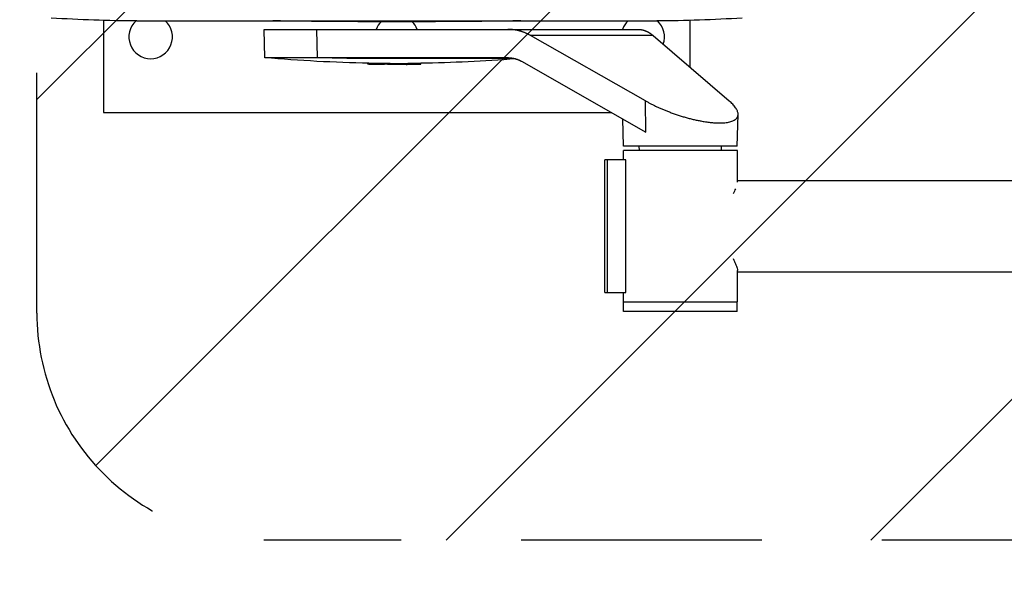
# Model space of a CAD drawing. Units: millimetres. Extents: x -6511 to 6310, y -6515 to 6513.
# Drawn here: x 3571 to 4091, y -5625 to -5325 of the extents above; entities that cross this region are included whole.
import ezdxf

# ---------------------------------------------------------------- set-up
doc = ezdxf.new("R2010")
doc.units = ezdxf.units.MM
doc.header["$LTSCALE"] = 20
doc.linetypes.add('HIDDEN', pattern=[9.525, 6.35, -3.175])
for name, color, linetype in [('2d', 230, 'Continuous'), ('ASTMF3101-SafetyZone', 64, 'HIDDEN'), ('ASTMF3101-TrainingEnvelope', 222, 'HIDDEN'), ('ASTMF3101-TrainingEnvelope_Hatch', 222, 'HIDDEN')]:
    doc.layers.add(name, color=color, linetype=linetype)

msp = doc.modelspace()

# ---------------------------------------------------------------- hatches: boundary and pattern name
at = {"layer": 'ASTMF3101-TrainingEnvelope_Hatch'}
h = msp.add_hatch(dxfattribs=at)
h.set_pattern_fill('ANSI31', color=256, scale=50, angle=180)
h.set_pattern_definition([(225, (5045.16, -5248.88), (112.253, -112.253), [])])
h.paths.add_polyline_path([(3580.03, -5479.77, 0.414214), (3700.03, -5599.77), (5105.99, -5599.77, 0.414214), (5225.99, -5479.77), (5225.99, -4958.67, 0.414214), (5105.99, -4838.67), (3700.03, -4838.67, 0.414214), (3580.03, -4958.67)])

# ---------------------------------------------------------------- linework, layer by layer
at = {"layer": '2d'}
for p, q in [((3615.16, -5325.15), (3615.16, -5373.88)), ((3632.78, -5325.38), (3907.55, -5325.38)), ((3925.16, -5349.93), (3925.16, -5325.15)), ((3700.16, -5329.88), (3897.55, -5329.88)), ((3700.55, -5344.88), (3700.16, -5329.88)), ((3728.26, -5344.88), (3728.02, -5329.88)), ((3901.6, -5367.66), (3840.93, -5333.16)), ((3905.65, -5333.16), (3840.93, -5333.16)), ((3905.65, -5333.16), (3945.8, -5367.66)), ((3829.16, -5344.88), (3700.55, -5344.88)), ((3743.72, -5345.06), (3831.31, -5345.06)), ((3754.96, -5348.22), (3754.96, -5347.74)), ((3755.51, -5348.23), (3755.51, -5347.73)), ((3761.27, -5348.23), (3761.27, -5347.73)), ((3765.3, -5348.25), (3765.3, -5347.75)), ((3768.28, -5348.36), (3768.28, -5347.86)), ((3770.3, -5348.37), (3770.3, -5347.87)), ((3773.17, -5348.36), (3773.17, -5347.86)), ((3778.76, -5348.28), (3778.76, -5347.78)), ((3782.84, -5348.25), (3782.84, -5347.75)), ((3836.06, -5346.75), (3901.86, -5384.18)), ((3761.52, -5348.33), (3761.52, -5348.33)), ((3761.9, -5348.32), (3761.9, -5348.27)), ((3762.05, -5348.34), (3762.05, -5348.27)), ((3763.73, -5348.34), (3763.73, -5348.34)), ((3901.86, -5384.18), (3901.6, -5367.66)), ((3615.16, -5373.88), (3883.76, -5373.88)), ((3890.03, -5391.68), (3889.65, -5377.23)), ((3950.09, -5391.68), (3950.53, -5374.85)), ((3950.21, -5393.88), (3889.91, -5393.88)), ((3889.91, -5398.88), (3889.91, -5393.88)), ((3950.09, -5391.68), (3890.03, -5391.68)), ((3898.4, -5393.88), (3898.34, -5391.68)), ((3941.72, -5393.88), (3941.78, -5391.68)), ((3950.21, -5410.55), (3950.21, -5393.88)), ((3881.4, -5398.88), (3880.16, -5398.88)), ((3880.16, -5468.88), (3880.16, -5398.88)), ((3891.18, -5398.88), (3881.4, -5398.88)), ((3881.4, -5398.88), (3881.4, -5468.88)), ((3891.18, -5468.88), (3891.18, -5398.88)), ((3950.21, -5409.73), (4383.72, -5409.73)), ((3950.21, -5473.88), (3950.21, -5457.21)), ((3950.21, -5458.03), (4383.72, -5458.03)), ((3880.16, -5468.88), (3881.4, -5468.88)), ((3881.4, -5468.88), (3891.18, -5468.88)), ((3889.91, -5473.88), (3889.91, -5468.88)), ((3889.91, -5473.88), (3950.21, -5473.88)), ((3890.06, -5478.88), (3890.06, -5473.88)), ((3950.06, -5478.88), (3950.06, -5473.88)), ((3950.06, -5478.88), (3890.06, -5478.88))]:
    msp.add_line(p, q, dxfattribs=at)
at = {"layer": '2d', "extrusion": (0, 0, -1)}
for centre, radius, start, end in [((-3632.78, -4645.58), 679.8, 270, 273.80692), ((-3770.16, -1034.63), 4291.25, 269.12535, 270.87465), ((-3907.55, -4645.58), 679.8, 266.19308, 270), ((-3770.16, -4538.85), 809.03, 271.03786, 274.93573), ((-3770.16, -4538.85), 809.03, 265.5468, 269.10219), ((-3770.16, -4538.85), 809.53, 269.64964, 270.56844)]:
    msp.add_arc(centre, radius, start, end, dxfattribs=at)
at = {"layer": '2d'}
for centre, start, end in [((3640.16, -5333.88), 132.3419, 47.6574), ((3770.16, -5333.88), 135.8657, 159.6456), ((3770.16, -5333.88), 20.3544, 44.1343), ((3900.16, -5333.88), 132.3426, 159.6456), ((3900.16, -5333.88), 340.3348, 47.6581)]:
    msp.add_arc(centre, 11.5, start, end, dxfattribs=at)
at = {"layer": '2d', "extrusion": (0, 0, -1)}
for centre, major_axis, ratio, start_param, end_param in [((3742.09, -5394.88), (0, -50), 0.391355, 3.141593, 3.225191), ((3768.94, -4538.85), (0, -809.52), 0.904959, 0.010123, 0.013471), ((3762.81, -4538.85), (0, -809.49), 0.291704, -0.003883, 0.003236), ((3770.17, -4538.85), (0, -809.53), 0.333875, 0.006994, 0.018037), ((3768.85, -4538.85), (0, -809.52), 0.787464, -0.015553, -0.006786)]:
    msp.add_ellipse(centre, major_axis=major_axis, ratio=ratio, start_param=start_param, end_param=end_param, dxfattribs=at)
at = {"layer": '2d'}
for centre, major_axis, ratio, start_param, end_param in [((3770.17, -4538.85), (0, -809.03), 0.333875, -0.018048, -0.006998), ((3768.85, -4538.85), (0, -809.02), 0.787464, 0.00679, 0.015563), ((3766.13, -4538.85), (0, -809.52), 0.325555, -0.018014, -0.009116), ((3772.02, -4538.85), (0, -809.52), 0.783867, 0.005667, 0.01555)]:
    msp.add_ellipse(centre, major_axis=major_axis, ratio=ratio, start_param=start_param, end_param=end_param, dxfattribs=at)
for points, weights in [([(3840.93, -5333.16), (3837.12, -5330.99), (3833.03, -5329.88), (3828.87, -5329.88)], [1, 0.98419733808, 0.98419733808, 1]), ([(3897.55, -5329.88), (3900.38, -5329.88), (3903.12, -5330.99), (3905.65, -5333.16)], [1, 0.98419733808, 0.98419733808, 1]), ([(3829.16, -5344.88), (3831.54, -5344.88), (3833.88, -5345.52), (3836.06, -5346.75)], [1, 0.98419733808, 0.98419733808, 1]), ([(3901.6, -5367.66), (3914.04, -5374.73), (3929.44, -5379.32), (3940.74, -5379.32)], [1, 0.846738671475, 0.846738671475, 1]), ([(3940.74, -5379.32), (3952.04, -5379.32), (3954.03, -5374.73), (3945.8, -5367.66)], [1, 0.846738671475, 0.846738671475, 1])]:
    msp.add_rational_spline(points, weights, degree=3, dxfattribs=at)
for points in [[(3743.72, -5345.06), (3738.57, -5345.06), (3733.41, -5345), (3728.26, -5344.88)], [(3763.72, -5348.34), (3763.76, -5348.34), (3763.77, -5348.34), (3763.73, -5348.34)], [(3779.22, -5348.27), (3779.06, -5348.27), (3778.9, -5348.28), (3778.76, -5348.28)], [(3949.11, -5414.14), (3948.76, -5414.94), (3948.36, -5415.82), (3947.91, -5416.78)]]:
    msp.add_open_spline(points, degree=3, dxfattribs=at)
for points, knots in [([(3755.51, -5347.73), (3755.51, -5347.73), (3755.52, -5347.73), (3755.58, -5347.73), (3755.64, -5347.73), (3755.78, -5347.73), (3755.87, -5347.73), (3756.09, -5347.73), (3756.22, -5347.73), (3756.51, -5347.73), (3756.66, -5347.73), (3757, -5347.73), (3757.18, -5347.74), (3757.75, -5347.74), (3758.17, -5347.75), (3758.8, -5347.76), (3759.01, -5347.76), (3759.42, -5347.77), (3759.63, -5347.77), (3760.02, -5347.78), (3760.2, -5347.78), (3760.56, -5347.79), (3760.73, -5347.79), (3760.88, -5347.79), (3761.02, -5347.79), (3761.15, -5347.8), (3761.27, -5347.8)], [0.01511358, 0.01511358, 0.01511358, 0.01511358, 0.015623795, 0.015623795, 0.016248098, 0.016248098, 0.016872402, 0.016872402, 0.017496706, 0.017496706, 0.018121009, 0.018121009, 0.018745313, 0.018745313, 0.01999392, 0.01999392, 0.020618224, 0.020618224, 0.021242528, 0.021242528, 0.021866831, 0.021866831, 0.022491135, 0.022491135, 0.022491135, 0.023067705, 0.023067705, 0.023067705, 0.023067705]), ([(3761.27, -5347.73), (3761.27, -5347.72), (3761.3, -5347.72), (3761.46, -5347.71), (3761.56, -5347.71), (3761.85, -5347.71), (3762.02, -5347.71), (3762.4, -5347.71), (3762.61, -5347.71), (3763.06, -5347.71), (3763.29, -5347.71), (3763.75, -5347.71), (3763.97, -5347.72), (3764.39, -5347.72), (3764.59, -5347.73), (3764.75, -5347.73), (3765, -5347.74), (3765.19, -5347.74), (3765.3, -5347.75)], [0.000685237, 0.000685237, 0.000685237, 0.000685237, 0.00136946, 0.00136946, 0.00205398, 0.00205398, 0.0027385, 0.0027385, 0.003423021, 0.003423021, 0.004107541, 0.004107541, 0.004792061, 0.004792061, 0.005476581, 0.005476581, 0.005476581, 0.006467036, 0.006467036, 0.006467036, 0.006467036]), ([(3768.28, -5347.86), (3768.35, -5347.86), (3768.46, -5347.86), (3768.73, -5347.87), (3768.88, -5347.87), (3769.43, -5347.87), (3769.86, -5347.87), (3770.3, -5347.87)], [0.000000222, 0.000000222, 0.000000222, 0.000000222, 0.00064665, 0.00064665, 0.001293077, 0.001293077, 0.002585932, 0.002585932, 0.002585932, 0.002585932]), ([(3770.3, -5347.87), (3770.82, -5347.87), (3771.33, -5347.87), (3772.06, -5347.87), (3772.3, -5347.87), (3772.75, -5347.86), (3772.97, -5347.86), (3773.17, -5347.86)], [0.000000274, 0.000000274, 0.000000274, 0.000000274, 0.001549003, 0.001549003, 0.002323367, 0.002323367, 0.003097732, 0.003097732, 0.003097732, 0.003097732]), ([(3778.76, -5347.78), (3778.9, -5347.78), (3779.05, -5347.77), (3779.22, -5347.77), (3779.44, -5347.77), (3779.69, -5347.76), (3780.18, -5347.76), (3780.44, -5347.75), (3780.82, -5347.75), (3780.94, -5347.75), (3781.18, -5347.75), (3781.3, -5347.74), (3781.53, -5347.74), (3781.63, -5347.74), (3781.84, -5347.74), (3781.94, -5347.74), (3782.03, -5347.74), (3782.17, -5347.74), (3782.29, -5347.74), (3782.49, -5347.74), (3782.58, -5347.74), (3782.72, -5347.74), (3782.77, -5347.74), (3782.83, -5347.74), (3782.84, -5347.75), (3782.84, -5347.75)], [0.000001263, 0.000001263, 0.000001263, 0.000001263, 0.00053751, 0.00053751, 0.00053751, 0.001290966, 0.001290966, 0.002044422, 0.002044422, 0.00242115, 0.00242115, 0.002797878, 0.002797878, 0.003174606, 0.003174606, 0.003551334, 0.003551334, 0.003551334, 0.004091812, 0.004091812, 0.004632289, 0.004632289, 0.005172767, 0.005172767, 0.005615053, 0.005615053, 0.005615053, 0.005615053]), ([(3756.02, -5348.25), (3755.95, -5348.25), (3755.88, -5348.25), (3755.7, -5348.24), (3755.6, -5348.24), (3755.41, -5348.24), (3755.33, -5348.23), (3755.19, -5348.23), (3755.13, -5348.23), (3755.04, -5348.23), (3755, -5348.22), (3754.97, -5348.22), (3754.96, -5348.22), (3754.96, -5348.22)], [0.000153342, 0.000153342, 0.000153342, 0.000153342, 0.000406896, 0.000406896, 0.00081358, 0.00081358, 0.001220264, 0.001220264, 0.001626948, 0.001626948, 0.002033632, 0.002033632, 0.002354451, 0.002354451, 0.002354451, 0.002354451]), ([(3760.88, -5348.29), (3760.73, -5348.29), (3760.56, -5348.29), (3760.21, -5348.28), (3760.02, -5348.28), (3759.43, -5348.27), (3759.01, -5348.26), (3758.38, -5348.25), (3758.17, -5348.25), (3757.76, -5348.24), (3757.56, -5348.24), (3757.18, -5348.24), (3757, -5348.23), (3756.66, -5348.23), (3756.51, -5348.23), (3756.22, -5348.23), (3756.09, -5348.23), (3755.87, -5348.23), (3755.78, -5348.23), (3755.64, -5348.23), (3755.58, -5348.23), (3755.52, -5348.23), (3755.5, -5348.23), (3755.52, -5348.23), (3755.55, -5348.24), (3755.64, -5348.24), (3755.71, -5348.24), (3755.88, -5348.25), (3755.99, -5348.25), (3756.23, -5348.25), (3756.37, -5348.26), (3756.53, -5348.26)], [0.017478374, 0.017478374, 0.017478374, 0.017478374, 0.018102839, 0.018102839, 0.018727304, 0.018727304, 0.019976234, 0.019976234, 0.020600698, 0.020600698, 0.021225163, 0.021225163, 0.021849628, 0.021849628, 0.022474093, 0.022474093, 0.023098558, 0.023098558, 0.023723023, 0.023723023, 0.024347488, 0.024347488, 0.024971953, 0.024971953, 0.025596418, 0.025596418, 0.026220883, 0.026220883, 0.026845348, 0.026845348, 0.027469813, 0.027469813, 0.027469813, 0.027469813]), ([(3756.53, -5348.26), (3756.68, -5348.26), (3756.85, -5348.27), (3757.2, -5348.27), (3757.39, -5348.28), (3757.79, -5348.28), (3757.99, -5348.29), (3758.4, -5348.29), (3758.61, -5348.3), (3759.03, -5348.3), (3759.23, -5348.3), (3759.64, -5348.31), (3759.84, -5348.31), (3760.22, -5348.32), (3760.4, -5348.32), (3760.74, -5348.32), (3760.9, -5348.32), (3761.19, -5348.32), (3761.31, -5348.33), (3761.53, -5348.33), (3761.63, -5348.33), (3761.77, -5348.33), (3761.83, -5348.33), (3761.89, -5348.32), (3761.91, -5348.32), (3761.89, -5348.32), (3761.86, -5348.32), (3761.77, -5348.31), (3761.7, -5348.31), (3761.52, -5348.31), (3761.42, -5348.3), (3761.18, -5348.3), (3761.03, -5348.3), (3760.88, -5348.29)], [0.007485287, 0.007485287, 0.007485287, 0.007485287, 0.008109855, 0.008109855, 0.008734423, 0.008734423, 0.009358991, 0.009358991, 0.009983559, 0.009983559, 0.010608127, 0.010608127, 0.011232695, 0.011232695, 0.011857263, 0.011857263, 0.01248183, 0.01248183, 0.013106398, 0.013106398, 0.013730966, 0.013730966, 0.014355534, 0.014355534, 0.014980102, 0.014980102, 0.01560467, 0.01560467, 0.016229238, 0.016229238, 0.016853806, 0.016853806, 0.017478374, 0.017478374, 0.017478374, 0.017478374]), ([(3764.75, -5348.23), (3764.59, -5348.23), (3764.39, -5348.22), (3763.98, -5348.22), (3763.75, -5348.21), (3763.29, -5348.21), (3763.06, -5348.21), (3762.62, -5348.21), (3762.4, -5348.21), (3762.12, -5348.21), (3762.03, -5348.21), (3761.86, -5348.21), (3761.78, -5348.21), (3761.64, -5348.21), (3761.57, -5348.21), (3761.46, -5348.21), (3761.42, -5348.21), (3761.34, -5348.22), (3761.31, -5348.22), (3761.28, -5348.22), (3761.27, -5348.22), (3761.27, -5348.23), (3761.3, -5348.23), (3761.38, -5348.24)], [0.000992751, 0.000992751, 0.000992751, 0.000992751, 0.001677012, 0.001677012, 0.002361272, 0.002361272, 0.003045533, 0.003045533, 0.003729793, 0.003729793, 0.004071923, 0.004071923, 0.004414054, 0.004414054, 0.004756184, 0.004756184, 0.005098314, 0.005098314, 0.005440444, 0.005440444, 0.005782575, 0.005782575, 0.006466835, 0.006466835, 0.006466835, 0.006466835]), ([(3762.05, -5348.34), (3762.01, -5348.34), (3761.94, -5348.34), (3761.76, -5348.34), (3761.65, -5348.34), (3761.52, -5348.33)], [0.0000002194, 0.0000002194, 0.0000002194, 0.0000002194, 0.0004153032, 0.0004153032, 0.000830387, 0.000830387, 0.000830387, 0.000830387]), ([(3765.3, -5348.25), (3765.24, -5348.25), (3765.17, -5348.24), (3764.99, -5348.24), (3764.88, -5348.23), (3764.75, -5348.23)], [0.0000002224, 0.0000002224, 0.0000002224, 0.0000002224, 0.0004964869, 0.0004964869, 0.0009927515, 0.0009927515, 0.0009927515, 0.0009927515]), ([(3770.3, -5348.37), (3770.08, -5348.37), (3769.87, -5348.37), (3769.45, -5348.37), (3769.25, -5348.37), (3768.71, -5348.37), (3768.43, -5348.36), (3768.28, -5348.36)], [0.000000274, 0.000000274, 0.000000274, 0.000000274, 0.000646702, 0.000646702, 0.001293129, 0.001293129, 0.002585984, 0.002585984, 0.002585984, 0.002585984]), ([(3773.17, -5348.36), (3772.76, -5348.36), (3772.31, -5348.37), (3771.58, -5348.37), (3771.32, -5348.37), (3770.82, -5348.37), (3770.56, -5348.37), (3770.3, -5348.37)], [0.0000002, 0.0000002, 0.0000002, 0.0000002, 0.001548929, 0.001548929, 0.002323293, 0.002323293, 0.003097658, 0.003097658, 0.003097658, 0.003097658]), ([(3775.11, -5348.37), (3775.13, -5348.37), (3775.15, -5348.37), (3775.31, -5348.36), (3775.45, -5348.36), (3775.61, -5348.36)], [0.0041615605, 0.0041615605, 0.0041615605, 0.0041615605, 0.0042660444, 0.0042660444, 0.0048754511, 0.0048754511, 0.0048754511, 0.0048754511]), ([(3782.03, -5348.24), (3781.85, -5348.24), (3781.64, -5348.24), (3781.18, -5348.25), (3780.94, -5348.25), (3780.57, -5348.25), (3780.44, -5348.25), (3780.19, -5348.26), (3780.06, -5348.26), (3779.81, -5348.26), (3779.69, -5348.26), (3779.45, -5348.27), (3779.33, -5348.27), (3779.22, -5348.27)], [0.004324846, 0.004324846, 0.004324846, 0.004324846, 0.005078913, 0.005078913, 0.00583298, 0.00583298, 0.006210014, 0.006210014, 0.006587047, 0.006587047, 0.006964081, 0.006964081, 0.007341114, 0.007341114, 0.007341114, 0.007341114]), ([(3781.88, -5348.28), (3782.03, -5348.27), (3782.15, -5348.27), (3782.38, -5348.27), (3782.48, -5348.26), (3782.65, -5348.26), (3782.71, -5348.26), (3782.8, -5348.25), (3782.83, -5348.25), (3782.84, -5348.25), (3782.83, -5348.24), (3782.77, -5348.24), (3782.72, -5348.24), (3782.58, -5348.24), (3782.49, -5348.24), (3782.29, -5348.24), (3782.17, -5348.24), (3782.03, -5348.24)], [0.000000199, 0.000000199, 0.000000199, 0.000000199, 0.00054078, 0.00054078, 0.001081361, 0.001081361, 0.001621942, 0.001621942, 0.002162523, 0.002162523, 0.002703104, 0.002703104, 0.003243684, 0.003243684, 0.003784265, 0.003784265, 0.004324846, 0.004324846, 0.004324846, 0.004324846]), ([(3947.94, -5451.04), (3948.4, -5452.03), (3948.81, -5452.93), (3949.34, -5454.18), (3949.51, -5454.59), (3949.79, -5455.35), (3949.91, -5455.71), (3950.14, -5456.51), (3950.21, -5456.92), (3950.21, -5457.23)], [0.22005067, 0.22005067, 0.22005067, 0.22005067, 0.22471283, 0.22471283, 0.2272125, 0.2272125, 0.22971217, 0.22971217, 0.2334874, 0.2334874, 0.2334874, 0.2334874])]:
    msp.add_open_spline(points, degree=3, knots=knots, dxfattribs=at)
at = {"layer": 'ASTMF3101-SafetyZone'}
msp.add_lwpolyline([(6165.99, -1451.34, -0.196085), (5819.74, -2301.2, -0.225227), (6156.08, -3009.99), (6156.08, -3526.57, -0.21758), (5840.16, -4218.18, -0.212775), (6143.48, -4898.67), (6143.48, -5599.77, -0.414214), (5228.48, -6514.77), (3580.03, -6514.77, -0.414214), (2665.03, -5599.77), (2665.03, -4898.67, -0.39226), (3510.98, -3986.28, -0.132362), (3387.12, -3526.57), (3387.12, -3009.99, -0.176928), (3602.56, -2420.2, -0.234771), (3121.33, -1451.8)], format="xyb", dxfattribs=at)
at = {"layer": 'ASTMF3101-TrainingEnvelope'}
msp.add_lwpolyline([(5105.99, -5599.77), (3700.03, -5599.77, -0.414214), (3580.03, -5479.77), (3580.03, -4958.67, -0.414214), (3700.03, -4838.67), (5105.99, -4838.67, -0.414214), (5225.99, -4958.67), (5225.99, -5479.77, -0.414214)], format="xyb", close=True, dxfattribs=at)

doc.saveas('drawing.dxf')
